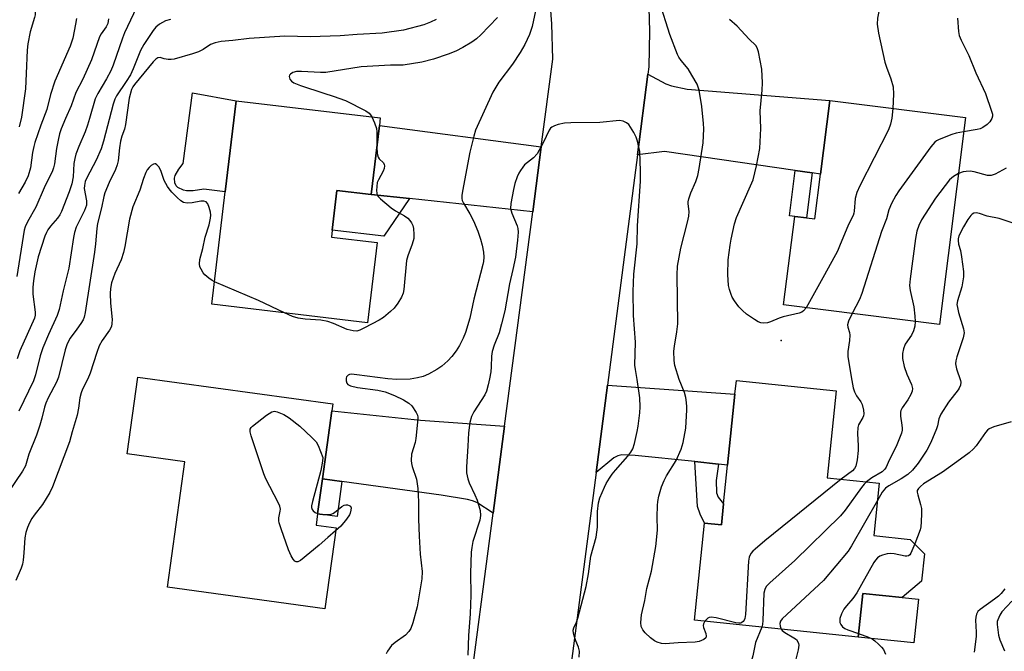
# Model space of a CAD drawing. Units: inches. Extents: x 1267760 to 1273760, y 477454 to 481455.
# Drawn here: x 1268654 to 1268929, y 480447 to 480624 of the extents above; entities that cross this region are included whole.
import ezdxf

# ---------------------------------------------------------------- set-up
doc = ezdxf.new("R2010")
doc.units = ezdxf.units.IN
doc.header["$MEASUREMENT"] = 0
for name, color, linetype in [('BLDG-Footprint', 5, 'Continuous'), ('CULTRL-Pad', 6, 'Continuous'), ('ELEV-Spot Elevation', 7, 'Continuous'), ('TRANS-Driveway', 251, 'Continuous'), ('TRANS-Non Street Sidewalk', 7, 'Continuous'), ('TRANS-Road', 130, 'Continuous'), ('Undefined', 1, 'Continuous')]:
    doc.layers.add(name, color=color, linetype=linetype)

msp = doc.modelspace()

# ---------------------------------------------------------------- linework, layer by layer
at = {"layer": 'BLDG-Footprint'}
for points, elevation in [([(1268754.11, 480594.12), (1268751.82, 480574.86), (1268742.26, 480575.97), (1268740.94, 480564.89), (1268740.7, 480562.89), (1268753.47, 480561.37), (1268750.79, 480538.97), (1268707.26, 480544.16), (1268711.01, 480575.57), (1268714.06, 480601.08), (1268754.37, 480596.27)], 182.05), ([(1268918.01, 480596.38), (1268910.77, 480538.47), (1268867.19, 480543.92), (1268870.29, 480568.71), (1268873.55, 480568.3), (1268875.94, 480568), (1268877.51, 480580.51), (1268880.09, 480601.12)], 180.92), ([(1268742.01, 480481.57), (1268738.88, 480458.87), (1268694.89, 480464.93), (1268699.73, 480500.04), (1268683.6, 480502.26), (1268686.57, 480523.75), (1268741.08, 480516.23), (1268740.82, 480514.33), (1268738.19, 480495.25), (1268736.84, 480485.49), (1268736.41, 480482.35)], 181.39), ([(1268893.91, 480494.04), (1268892.39, 480479.39), (1268902.59, 480478.33), (1268906.56, 480474.29), (1268905.77, 480466.61), (1268900.32, 480462.06), (1268889.31, 480463.2), (1268888.05, 480450.97), (1268842.24, 480455.72), (1268845.05, 480482.89), (1268849.78, 480482.4), (1268850.39, 480488.29), (1268851.52, 480499.13), (1268853.57, 480518.94), (1268853.97, 480522.82), (1268881.91, 480519.92), (1268879.38, 480495.54)], 177.71)]:
    msp.add_lwpolyline(points, close=True, dxfattribs=dict(at, elevation=elevation))
at = {"layer": 'CULTRL-Pad'}
for points in [[(1268714.06, 480601.08), (1268711.01, 480575.57), (1268705.01, 480576.29), (1268702.05, 480575.84), (1268700.15, 480575.84), (1268699.33, 480576.04), (1268697.75, 480576.81), (1268697.27, 480577.25), (1268696.93, 480578.12), (1268696.78, 480579.45), (1268696.96, 480580.13), (1268697.99, 480581.94), (1268699.2, 480583.52), (1268701.82, 480603.24)], [(1268904.88, 480461.59), (1268903.61, 480449.36), (1268888.05, 480450.97), (1268889.31, 480463.2), (1268900.32, 480462.06)]]:
    msp.add_lwpolyline(points, close=True, dxfattribs=at)
at = {"layer": 'ELEV-Spot Elevation'}
msp.add_point((1268866.46, 480533.95, 181.5), dxfattribs=at)
at = {"layer": 'TRANS-Driveway'}
for points in [[(1268875.13, 480580.86), (1268870.43, 480581.54), (1268833.89, 480586.83), (1268826.31, 480585.96), (1268829.24, 480608.47), (1268834.25, 480605.79), (1268835.8, 480605.27), (1268840.2, 480604.29), (1268880.09, 480601.12), (1268877.51, 480580.51)], [(1268799.41, 480588.17), (1268797.02, 480570.01), (1268762.56, 480573.69), (1268751.82, 480574.86), (1268754.11, 480594.12)], [(1268848.96, 480499.4), (1268842.31, 480500.09), (1268825.62, 480501.84), (1268821.91, 480501.99), (1268820.81, 480501.73), (1268819.74, 480501.15), (1268814.71, 480497.09), (1268817.89, 480521.47), (1268853.57, 480518.94), (1268851.52, 480499.13)], [(1268789.15, 480510.03), (1268785.95, 480485.63), (1268781.34, 480488.61), (1268780.16, 480489.13), (1268778.75, 480489.51), (1268771.4, 480490.67), (1268743.63, 480494.5), (1268738.19, 480495.25), (1268740.82, 480514.33), (1268765.59, 480511.66)]]:
    msp.add_lwpolyline(points, close=True, dxfattribs=at)
at = {"layer": 'TRANS-Non Street Sidewalk'}
for points in [[(1268875.13, 480580.86), (1268873.55, 480568.3), (1268870.29, 480568.71), (1268868.85, 480568.89), (1268870.43, 480581.54)], [(1268751.82, 480574.86), (1268762.56, 480573.69), (1268755.32, 480563.18), (1268740.94, 480564.89), (1268742.26, 480575.97)], [(1268848.96, 480499.4), (1268848.36, 480494.84), (1268848.44, 480491.38), (1268848.88, 480490.12), (1268850.39, 480488.29), (1268849.78, 480482.4), (1268845.05, 480482.89), (1268843.87, 480485.42), (1268843.14, 480487.49), (1268842.31, 480500.09)], [(1268743.63, 480494.5), (1268742.28, 480484.74), (1268736.84, 480485.49), (1268738.19, 480495.25)]]:
    msp.add_lwpolyline(points, close=True, dxfattribs=at)
at = {"layer": 'TRANS-Road'}
for points in [[(1268829.37, 480630.42), (1268829.71, 480620.51), (1268829.52, 480610.59), (1268829.24, 480608.47), (1268826.31, 480585.96), (1268817.89, 480521.47), (1268814.71, 480497.09), (1268801.21, 480393.58)], [(1268778.61, 480429.67), (1268785.95, 480485.63), (1268789.15, 480510.03), (1268797.02, 480570.01), (1268799.41, 480588.17), (1268802.63, 480612.74), (1268802.34, 480622.62), (1268801.99, 480627.54)]]:
    msp.add_lwpolyline(points, dxfattribs=at)
at = {"layer": 'Undefined'}
for points, elevation in [([(1268653.46, 480634.91), (1268655.87, 480631.92), (1268656.89, 480630.14), (1268657.31, 480629.11), (1268657.6, 480628.06), (1268657.85, 480625.99), (1268657.83, 480625.1), (1268657.7, 480624.32), (1268656.41, 480620.38), (1268655.81, 480617), (1268655.64, 480615.25), (1268655.37, 480608.65), (1268655.1, 480604.38), (1268654.02, 480596.49), (1268653.4, 480593.73)], 194), ([(1268896.2, 480635.5), (1268895.37, 480632.45), (1268893.68, 480625.6), (1268893.44, 480624.19), (1268893.38, 480622.52), (1268893.75, 480620), (1268895.53, 480611.89), (1268895.93, 480610.48), (1268897.16, 480607.19), (1268897.78, 480604.93), (1268897.92, 480602.9), (1268897.74, 480598.91)], 182), ([(1268686.18, 480627.15), (1268682.8, 480620.06), (1268682.25, 480618.61), (1268679.68, 480611.06), (1268679.03, 480609.43), (1268677.83, 480607.21), (1268675.33, 480603.08), (1268674.63, 480601.6), (1268673.07, 480596.11), (1268672.47, 480594.24), (1268671.79, 480592.41), (1268670.04, 480588.31), (1268669.23, 480586.1), (1268668.94, 480584.95), (1268668.7, 480583.49), (1268668.44, 480579.8), (1268668.11, 480577.86), (1268667.37, 480575.62), (1268665.17, 480570.11), (1268664.71, 480569.14), (1268664.13, 480568.22), (1268662.18, 480566), (1268661.38, 480564.92), (1268660.97, 480564.23), (1268660.52, 480563.17), (1268658.65, 480557.36), (1268657.79, 480553.16), (1268657.37, 480550.64), (1268657.24, 480548.92), (1268657.24, 480546.91), (1268657.87, 480541.87), (1268657.82, 480541.04), (1268657.63, 480540.26), (1268653.58, 480531.08), (1268652.8, 480528.87)], 188), ([(1268798.05, 480627.52), (1268796.85, 480621.83), (1268796.15, 480619.61), (1268794.79, 480616.8), (1268793.5, 480614.6), (1268791.31, 480611.26), (1268787.51, 480606.22), (1268785.82, 480603.43), (1268781.03, 480592.8), (1268780.53, 480591.13), (1268779.45, 480586.68), (1268777.36, 480575.75), (1268777.18, 480574.59), (1268777.17, 480573.74), (1268777.29, 480573.15), (1268777.64, 480572.37), (1268779.43, 480569.4), (1268780.48, 480567.46), (1268781.66, 480564.54), (1268782.42, 480562.36), (1268782.83, 480560.69), (1268783.23, 480558.72), (1268783.3, 480557.26), (1268783.21, 480556.08), (1268783.05, 480555.25), (1268780.57, 480545.59), (1268779.44, 480540.22), (1268778.22, 480536.24), (1268777.57, 480534.59), (1268776.5, 480532.54), (1268775.61, 480531.06), (1268774.42, 480529.51), (1268773.29, 480528.28), (1268771.55, 480526.84), (1268770.16, 480525.85), (1268767.86, 480524.56), (1268766.41, 480523.94), (1268764.74, 480523.5), (1268762.7, 480523.15), (1268758.96, 480523.06), (1268756.47, 480523.25), (1268747.78, 480524.4), (1268746.31, 480524.52), (1268745.78, 480524.45), (1268745.37, 480524.28), (1268744.97, 480523.83), (1268744.83, 480523.4), (1268744.81, 480522.69), (1268745, 480522.04), (1268745.31, 480521.69), (1268746.02, 480521.32), (1268748, 480520.81), (1268753.67, 480520.05), (1268755.7, 480519.63), (1268758.35, 480518.63), (1268760.91, 480517.34), (1268762.37, 480516.45), (1268763.16, 480515.67), (1268764.44, 480513.84), (1268764.75, 480513.09), (1268764.83, 480512.55), (1268764.8, 480511.13), (1268764.34, 480506.52), (1268764.11, 480505.41), (1268763.15, 480502.17), (1268763.04, 480500.44), (1268763.1, 480499.57), (1268763.26, 480498.72), (1268764.5, 480495.16), (1268764.91, 480492.57), (1268765.04, 480488.87), (1268765.02, 480484), (1268765.21, 480479.26), (1268765.51, 480474.17), (1268766.12, 480469.3), (1268766.03, 480467.32), (1268764.7, 480459.48), (1268763.51, 480455.02), (1268762.96, 480453.4), (1268762.36, 480452.52), (1268761.42, 480451.56), (1268758.54, 480449.51), (1268757.54, 480448.63), (1268756.41, 480447.02), (1268756.03, 480446.3)], 180), ([(1268845.14, 480455.42), (1268844.76, 480454.69), (1268844.7, 480454.2), (1268844.81, 480453.66), (1268845.39, 480451.99), (1268845.5, 480451.22), (1268845.39, 480450.79), (1268844.88, 480450.3), (1268843.6, 480449.76), (1268842.46, 480449.54), (1268837.73, 480449.42), (1268834.09, 480449.15), (1268833.01, 480449.21), (1268831.77, 480449.53), (1268831.06, 480449.92), (1268829.95, 480450.8), (1268828.47, 480452.16), (1268827.76, 480453.01), (1268827.36, 480454), (1268827.23, 480455.07), (1268827.42, 480457.23), (1268828.34, 480461.2), (1268828.88, 480464.56), (1268830.25, 480469.47), (1268831.47, 480476.37), (1268831.92, 480480.94), (1268831.83, 480484.68), (1268831.88, 480487.82), (1268831.97, 480488.96), (1268832.26, 480490.42), (1268832.99, 480493.01), (1268833.78, 480494.83), (1268834.46, 480496.1), (1268837.11, 480500.44), (1268838.54, 480503.55), (1268839.08, 480505.47), (1268839.79, 480509.43), (1268840.15, 480514.6), (1268840.15, 480515.46), (1268840.03, 480516.6), (1268839.79, 480518.01), (1268839.44, 480519.39), (1268838.01, 480523.11), (1268836.78, 480527.01), (1268836.55, 480528.42), (1268836.49, 480530.97), (1268836.66, 480532.39), (1268837.36, 480536.37), (1268837.61, 480538.69), (1268837.37, 480552.36), (1268837.52, 480554.78), (1268838.42, 480559.82), (1268840.3, 480567.06), (1268840.66, 480568.74), (1268840.81, 480570.1), (1268840.53, 480572.19), (1268840.53, 480572.76), (1268840.65, 480573.62), (1268841.22, 480575.27), (1268842.65, 480578.49), (1268843.17, 480580.11), (1268843.58, 480582.1), (1268844.67, 480589.25), (1268844.82, 480593.24), (1268844.78, 480594.67), (1268844.27, 480599.5), (1268843.53, 480604.07), (1268842.99, 480605.72), (1268841.55, 480608.27), (1268840.44, 480610.01), (1268838.54, 480612.32), (1268837.92, 480613.25), (1268837.52, 480614.03), (1268835.37, 480619.56), (1268832.45, 480628.78)], 180), ([(1268769.96, 480623.79), (1268768.44, 480623.04), (1268766.59, 480622.31), (1268760.85, 480620.85), (1268754.94, 480619.98), (1268747.95, 480619.65), (1268743.14, 480619.24), (1268734.76, 480618.94), (1268727.67, 480619.1), (1268717.66, 480618.51), (1268713.09, 480617.91), (1268709.83, 480617.61), (1268708.15, 480617.27), (1268706.86, 480616.78), (1268704.84, 480615.43), (1268703.55, 480614.77), (1268701.87, 480614.21), (1268696.74, 480612.73), (1268695.88, 480612.62), (1268695.04, 480612.64), (1268693.94, 480612.8), (1268692.81, 480613.13), (1268692.13, 480613.09), (1268691.56, 480612.73), (1268690.82, 480611.98), (1268685.62, 480605.65), (1268685.14, 480604.93), (1268684.81, 480604.22), (1268684.14, 480601.8), (1268683.12, 480594.45), (1268682.79, 480593.13), (1268682.08, 480591.12), (1268681.74, 480589.78), (1268681.4, 480587.87), (1268681.05, 480584.3), (1268680.81, 480583.18), (1268680.32, 480581.85), (1268678.55, 480578.23), (1268677.3, 480575.33), (1268677.02, 480574.3), (1268676.41, 480571.12), (1268675.29, 480566.72), (1268675.07, 480565.31), (1268674.76, 480561.03), (1268674.48, 480558.74), (1268671.84, 480541.81), (1268671.54, 480540.5), (1268671.24, 480539.75), (1268670.66, 480538.77), (1268669.52, 480537.12), (1268667.61, 480534.62), (1268666.77, 480533.08), (1268666.23, 480531.41), (1268664.34, 480523.7), (1268663.79, 480522.34), (1268661.48, 480517.93), (1268660.82, 480516.41), (1268660.48, 480515.36), (1268659.74, 480512.23), (1268659.15, 480510.27), (1268658.22, 480507.52), (1268656.12, 480502.15), (1268655.18, 480498.93), (1268654.32, 480497.44), (1268650.23, 480491.38)], 184), ([(1268678.4, 480624.02), (1268678.17, 480622.71), (1268677.75, 480621.79), (1268676.26, 480619.8), (1268675.8, 480618.95), (1268673.62, 480612.56), (1268671.19, 480607.13), (1268669.25, 480603.34), (1268667.93, 480599.66), (1268666.29, 480596.1), (1268665.11, 480593.17), (1268664.66, 480591.8), (1268664.27, 480590.06), (1268663.83, 480587.73), (1268663.22, 480583.38), (1268662.96, 480582.26), (1268662.67, 480581.46), (1268660.34, 480576.69), (1268658.07, 480571.31), (1268655.67, 480567.16), (1268655.04, 480565.83), (1268654.8, 480564.89), (1268652.68, 480551.91)], 190), ([(1268669.39, 480624.07), (1268669.17, 480622.45), (1268668.34, 480618.54), (1268667.6, 480616.3), (1268663.34, 480606.53), (1268662.17, 480602.81), (1268661.1, 480598.6), (1268659.41, 480594.19), (1268657.76, 480589.39), (1268657.44, 480588.26), (1268657.09, 480586.58), (1268656.51, 480582.32), (1268655.92, 480580.04), (1268655.05, 480578.27), (1268653.15, 480575.12)], 192), ([(1268695.74, 480623.81), (1268694.34, 480623.39), (1268692.63, 480622.48), (1268691.57, 480621.62), (1268690.88, 480620.73), (1268688.21, 480616.8), (1268687.33, 480615.11), (1268685.22, 480609.95), (1268684.48, 480608.36), (1268683.31, 480606.41), (1268680.64, 480602.48), (1268680.11, 480601.5), (1268679.63, 480600.13), (1268676.98, 480589.78), (1268676.3, 480587.59), (1268674.94, 480584.46), (1268672.32, 480579.51), (1268671.85, 480578.43), (1268671.61, 480577.32), (1268671.59, 480576.47), (1268672.24, 480573.02), (1268672.21, 480571.83), (1268671.67, 480570.38), (1268669.36, 480565.71), (1268668.82, 480564.18), (1268668.54, 480562.81), (1268667.25, 480554.24), (1268665.68, 480547.85), (1268664.55, 480542.68), (1268664.04, 480540.98), (1268661.58, 480535.7), (1268659.97, 480531.95), (1268659.26, 480529.71), (1268657.94, 480524.33), (1268657.4, 480522.69), (1268653.28, 480514.25)], 186), ([(1268787.17, 480624.4), (1268782.47, 480619.47), (1268781.33, 480618.42), (1268779.94, 480617.46), (1268777.48, 480615.97), (1268775.46, 480614.95), (1268773.36, 480614.13), (1268769.27, 480612.73), (1268766.03, 480611.83), (1268760.75, 480611.03), (1268757.26, 480610.99), (1268749.06, 480610.57), (1268739.17, 480608.96), (1268737.69, 480608.94), (1268732.34, 480609.25), (1268730.94, 480609.22), (1268729.91, 480608.94), (1268729.26, 480608.55), (1268728.96, 480608.22), (1268728.85, 480607.83), (1268729.06, 480607.14), (1268729.55, 480606.5), (1268730.21, 480606.06), (1268732.08, 480605.32), (1268738.59, 480603.15), (1268741.19, 480602.37), (1268744.62, 480601.1), (1268750.33, 480598.22), (1268751.26, 480597.55), (1268751.63, 480597.14), (1268751.99, 480596.55)], 182), ([(1268873.45, 480543.14), (1268872.72, 480542.25), (1268872.27, 480541.94), (1268871.52, 480541.61), (1268867.08, 480540.63), (1268865.96, 480540.24), (1268863.51, 480539.17), (1268862.68, 480538.91), (1268861.61, 480538.82), (1268860.81, 480538.91), (1268860.03, 480539.2), (1268859.02, 480539.82), (1268856.81, 480541.39), (1268855.66, 480542.33), (1268854.69, 480543.44), (1268853.45, 480545.09), (1268852.82, 480546.09), (1268852.47, 480546.88), (1268852.01, 480548.27), (1268851.76, 480549.39), (1268851.61, 480552.45), (1268851.7, 480556.56), (1268852.21, 480560.63), (1268852.51, 480562.35), (1268853.47, 480566.62), (1268854.02, 480568.44), (1268857.96, 480577.22), (1268858.63, 480578.97), (1268859.64, 480582.82), (1268860.5, 480587.7), (1268860.85, 480593.31), (1268860.64, 480598.25), (1268861.2, 480604.02), (1268861.28, 480606.07), (1268861.13, 480609.92), (1268860.18, 480614.77), (1268859.8, 480615.84), (1268859.37, 480616.49), (1268857.59, 480618.26), (1268854.19, 480621.98), (1268852.04, 480623.77)], 182), ([(1268915.79, 480624.18), (1268916.09, 480620.46), (1268916.31, 480619.34), (1268916.81, 480617.98), (1268918.94, 480613.74), (1268920.92, 480608.9), (1268923.62, 480603.05), (1268925.36, 480598.13), (1268925.56, 480597.31), (1268925.59, 480596.78), (1268925.42, 480596.06), (1268924.9, 480595.19), (1268924.09, 480594.4), (1268922.94, 480593.57), (1268922.15, 480593.22), (1268921.3, 480592.98), (1268917.5, 480592.33)], 180), ([(1268751.99, 480596.55), (1268752.77, 480594.87), (1268753.29, 480593.26), (1268753.37, 480592.41), (1268753.41, 480588.16)], 182), ([(1268897.74, 480598.91), (1268897.47, 480596.16), (1268897.04, 480594.53), (1268896.47, 480592.92), (1268888.52, 480577.24), (1268887.65, 480575.36), (1268887.19, 480573.71), (1268886.96, 480570.14), (1268886.85, 480569.57), (1268886.61, 480568.92), (1268885.31, 480566.43), (1268882.85, 480560.35), (1268882.23, 480559.01), (1268878.6, 480552.33), (1268873.45, 480543.14)], 182), ([(1268810.03, 480445.38), (1268810.11, 480447.08), (1268809.85, 480448.14), (1268809.03, 480449.97), (1268808.67, 480451.03), (1268808.41, 480452.1), (1268808.35, 480452.89), (1268808.51, 480453.6), (1268809.24, 480455.19), (1268809.61, 480456.28), (1268811.92, 480465.17), (1268812.58, 480468.69), (1268813.25, 480473.67), (1268814.77, 480478.97), (1268815.12, 480481.77), (1268815.09, 480486.17), (1268815.39, 480488.6), (1268815.82, 480489.96), (1268817.05, 480492.93), (1268817.56, 480493.95), (1268818.45, 480495.43), (1268819.26, 480496.62), (1268820.13, 480497.71), (1268823.65, 480501.57), (1268824.44, 480502.7), (1268824.99, 480503.66), (1268825.51, 480505.18), (1268826.25, 480508.56), (1268826.51, 480509.99), (1268826.97, 480513.74), (1268827.03, 480515.42), (1268826.92, 480517.91), (1268826.21, 480523.1), (1268825.74, 480525.83), (1268825.61, 480527.12), (1268825.77, 480533.53), (1268825.16, 480541), (1268825.09, 480547.71), (1268825.28, 480552.55), (1268826.22, 480561.06), (1268826.31, 480566.11), (1268827.12, 480578.54), (1268827.18, 480581.46), (1268826.95, 480586.87), (1268826.33, 480589.79), (1268825.97, 480590.92), (1268825.3, 480592.21), (1268824.37, 480593.71), (1268823.85, 480594.39), (1268823.24, 480594.92), (1268822.29, 480595.33), (1268821.24, 480595.5), (1268815.75, 480594.97), (1268807.65, 480594.92), (1268805.85, 480594.84), (1268804.17, 480594.44), (1268803.1, 480594.04), (1268802.37, 480593.68), (1268801.96, 480593.36), (1268801.59, 480592.81), (1268799.95, 480589.26), (1268798.28, 480586.25), (1268797.18, 480585.07), (1268794.75, 480583.14), (1268794.2, 480582.48), (1268793.56, 480581.53), (1268793.14, 480580.78), (1268792.7, 480579.75), (1268792.04, 480577.89), (1268791.61, 480576.25), (1268790.89, 480572.28), (1268790.83, 480570.88), (1268791.14, 480569.57), (1268792.63, 480566.07), (1268792.83, 480565.3), (1268792.93, 480564.27), (1268792.78, 480562.08), (1268792.17, 480557.33), (1268791.47, 480553.86), (1268790.48, 480549.81), (1268789.17, 480542.31), (1268788.31, 480538.64), (1268787.63, 480536.12), (1268786.21, 480532.69), (1268785.69, 480530.93), (1268785.48, 480529.6), (1268785.39, 480526.64), (1268785.25, 480525.21), (1268784.96, 480523.23), (1268784.54, 480521.53), (1268784.05, 480519.85), (1268783.61, 480518.78), (1268780.57, 480514.04), (1268779.9, 480512.76), (1268779.46, 480511.06), (1268779.01, 480508.13), (1268778.86, 480504.42), (1268778.46, 480498.64), (1268778.52, 480496.95), (1268778.87, 480495.23), (1268779.2, 480494.11), (1268780.86, 480490.79), (1268781.49, 480489.28), (1268782.27, 480486.41), (1268782.44, 480485.02), (1268782.19, 480483.67), (1268780.3, 480477.72), (1268779.97, 480476.08), (1268779.8, 480474.71), (1268779.65, 480468.85), (1268779.67, 480462.7), (1268779.5, 480457.51), (1268779.09, 480451.42), (1268778.86, 480445.94)], 178), ([(1268917.5, 480592.33), (1268915.45, 480591.95), (1268914.19, 480591.6), (1268910.67, 480590.24), (1268909.91, 480589.84), (1268909.47, 480589.5), (1268908.34, 480588.15), (1268899.36, 480575.83), (1268898.53, 480574.6), (1268897.37, 480572.33), (1268896.6, 480570.51), (1268895.95, 480568), (1268894.59, 480564.49), (1268889.1, 480547.11), (1268888.37, 480545.49), (1268886.34, 480541.53)], 180), ([(1268753.41, 480588.16), (1268753.53, 480586.31), (1268753.78, 480585.25), (1268754.05, 480584.81), (1268755.24, 480583.69), (1268755.48, 480583.27), (1268755.54, 480582.82), (1268755.43, 480582.09), (1268755.17, 480581.34), (1268753.83, 480578.94), (1268753.54, 480578.18), (1268753.37, 480577.08), (1268753.33, 480575.97), (1268753.4, 480575.16), (1268753.54, 480574.67), (1268753.83, 480574.2), (1268754.42, 480573.58), (1268757.38, 480571.09), (1268758.6, 480570.28), (1268761.16, 480568.87), (1268762.1, 480568.21), (1268762.67, 480567.59), (1268763.13, 480566.88), (1268763.46, 480566.12), (1268763.63, 480565.32), (1268763.79, 480563.67), (1268763.72, 480562.56), (1268763.25, 480560.89), (1268762.09, 480557.69), (1268761.71, 480556.37), (1268760.96, 480548.28), (1268760.75, 480547.18), (1268760.32, 480546.15), (1268759.26, 480544.42), (1268758.23, 480543.03), (1268757.22, 480542.06), (1268755.25, 480540.46), (1268754.05, 480539.68), (1268749.93, 480537.48), (1268748.64, 480536.86), (1268747.84, 480536.63), (1268746.77, 480536.67), (1268745.14, 480537.07), (1268741.26, 480538.78), (1268739.67, 480539.34), (1268737.74, 480539.65), (1268733.38, 480539.99), (1268731.36, 480540.25), (1268729.82, 480540.72), (1268727.62, 480541.73)], 182), ([(1268708.01, 480550.4), (1268707.33, 480550.76), (1268706.39, 480551.39), (1268705.32, 480552.31), (1268704.83, 480552.96), (1268704.27, 480553.9), (1268703.94, 480554.64), (1268703.77, 480555.39), (1268703.88, 480556.64), (1268704.76, 480559.77), (1268705.37, 480562.89), (1268706.5, 480566.33), (1268706.88, 480568.22), (1268706.94, 480569.05), (1268706.88, 480569.87), (1268706.53, 480571.24), (1268706.12, 480572.23), (1268705.65, 480572.77), (1268704.99, 480573.01), (1268704.22, 480572.97), (1268701.74, 480572.53), (1268700.34, 480572.44), (1268699.32, 480572.63), (1268698.62, 480573.03), (1268697.55, 480574.01), (1268696.1, 480575.5), (1268695.33, 480576.39), (1268694.84, 480577.08), (1268693.94, 480578.78), (1268693.01, 480581.55), (1268692.41, 480582.53), (1268691.87, 480583.13), (1268691.5, 480583.39), (1268691.3, 480583.43), (1268690.92, 480583.34), (1268690.33, 480582.92), (1268689.74, 480582.35), (1268689.21, 480581.7), (1268688.76, 480580.95), (1268688.1, 480579.28), (1268687.13, 480576.08), (1268685.2, 480571.38), (1268684.27, 480567.94), (1268682.96, 480560.28), (1268682.56, 480558.56), (1268681.89, 480556.59), (1268680.11, 480552.69), (1268679.15, 480550.09), (1268678.87, 480548.52), (1268678.78, 480547.13), (1268678.89, 480544.47), (1268679.36, 480539.85), (1268679.32, 480538.71), (1268679.16, 480537.86), (1268678.66, 480536.83), (1268676.61, 480534.01), (1268675.77, 480532.53), (1268675.08, 480530.66), (1268673.23, 480524.82), (1268672.58, 480523.29), (1268671.13, 480520.39), (1268670.7, 480519.33), (1268670.32, 480517.98), (1268669.94, 480515), (1268669.6, 480513.11), (1268668.19, 480508.47), (1268667.42, 480505.65), (1268662.74, 480493.03), (1268661.94, 480491.44), (1268659.93, 480488.12), (1268657.53, 480485.07), (1268656.92, 480484.16), (1268656.28, 480482.99), (1268655.71, 480481.65), (1268655.24, 480480.25), (1268654.94, 480478.81), (1268654.69, 480474.54), (1268654.48, 480472.53), (1268654.29, 480471.39), (1268653.92, 480470.31), (1268652.42, 480466.87)], 182), ([(1268916.05, 480580.73), (1268914.65, 480579.89), (1268913.61, 480578.97), (1268909.63, 480573.82), (1268905.75, 480567.7), (1268905.03, 480566.14), (1268904.45, 480564.54), (1268904.08, 480562.49), (1268902.55, 480551.19), (1268902.39, 480549.41), (1268902.56, 480547.97), (1268903.57, 480543.44), (1268903.9, 480540.82), (1268904, 480539.32)], 178), ([(1268929.4, 480582.21), (1268926.33, 480580.49), (1268925.27, 480580.12), (1268924.17, 480580.19), (1268920.5, 480581.15), (1268919.36, 480581.32), (1268918.25, 480581.31), (1268917.43, 480581.21), (1268916.05, 480580.73)], 178), ([(1268933.38, 480566.12), (1268927.5, 480568.14), (1268924.14, 480568.8), (1268921.99, 480569.55), (1268921.01, 480569.7), (1268920.34, 480569.58), (1268919.95, 480569.35), (1268919.56, 480568.97), (1268918.71, 480567.8), (1268917.47, 480565.79), (1268916.23, 480563.24), (1268916.01, 480562.46), (1268915.97, 480561.94), (1268916.09, 480560.91), (1268916.62, 480559.12), (1268916.95, 480557.38), (1268917.5, 480553.27), (1268917.52, 480551.81), (1268917.06, 480548.96), (1268915.81, 480545.12), (1268915.67, 480544.05), (1268915.79, 480543.21), (1268916.14, 480541.8), (1268917.48, 480537.27), (1268917.65, 480536.14), (1268917.38, 480534.73), (1268915.65, 480529.38), (1268915.38, 480528.25), (1268915.3, 480527.41), (1268915.55, 480526.06), (1268916.7, 480522.83), (1268916.77, 480522.3), (1268916.64, 480521.47), (1268916.32, 480520.66), (1268916.02, 480520.16), (1268913.26, 480516.76), (1268911.15, 480513.34), (1268910.57, 480512.06), (1268910.22, 480510.08), (1268909.97, 480509.24), (1268908.31, 480505.42), (1268907.21, 480503.32), (1268904.78, 480499.65), (1268903.27, 480497.73), (1268901.95, 480496.49), (1268900.1, 480495.26), (1268896.58, 480493.32), (1268895.65, 480492.64), (1268894.74, 480491.52), (1268893.41, 480489.21)], 176), ([(1268727.62, 480541.73), (1268720.29, 480545.21), (1268708.01, 480550.4)], 182), ([(1268886.34, 480541.53), (1268885.31, 480539.43), (1268885.03, 480538.37), (1268885.11, 480537.67), (1268885.62, 480536.25), (1268885.74, 480535.45), (1268885.62, 480533.98), (1268885.11, 480530.88), (1268885.16, 480529.45), (1268886.27, 480522.76), (1268886.68, 480520.74), (1268887.04, 480519.61), (1268887.52, 480518.53), (1268888.77, 480516.8), (1268889.11, 480516.11), (1268889.56, 480514.5), (1268889.66, 480513.43), (1268889.57, 480512.93), (1268889.37, 480512.45), (1268888.13, 480510.41), (1268887.94, 480509.62), (1268887.88, 480507.94), (1268888.07, 480504.48), (1268888.06, 480503.18), (1268887.73, 480500.55), (1268887.35, 480498.82), (1268887.01, 480498.12), (1268886.48, 480497.55), (1268883.26, 480495.14)], 180), ([(1268904, 480539.32), (1268903.88, 480537.96), (1268903.52, 480536.67), (1268902.91, 480535.51), (1268901.16, 480532.96), (1268900.68, 480531.68), (1268900.4, 480530.36), (1268900.45, 480528.95), (1268900.9, 480526.69), (1268901.68, 480524.56), (1268902.98, 480521.66), (1268903.21, 480520.59), (1268903.12, 480519.81), (1268902.73, 480518.83), (1268901.92, 480517.41), (1268900.35, 480515.1), (1268900, 480514.38), (1268899.86, 480513.89), (1268899.83, 480512.84), (1268900.28, 480510.28), (1268900.36, 480509.42), (1268900.32, 480508.86), (1268900.13, 480508.04), (1268898.7, 480504.28), (1268896.71, 480500.46), (1268895.86, 480498.57), (1268895.49, 480497.97), (1268894.76, 480497.26), (1268891.84, 480495.55), (1268890.35, 480494.41)], 178), ([(1268741.89, 480480.68), (1268739.66, 480478.9), (1268737.32, 480476.75), (1268732.03, 480472.44), (1268731.34, 480472.06), (1268730.81, 480472.03), (1268730.48, 480472.2), (1268730.01, 480472.77), (1268729.47, 480473.76), (1268728.74, 480475.36), (1268726.61, 480481.27), (1268726.07, 480482.96), (1268725.96, 480483.53), (1268725.96, 480484.34), (1268726.38, 480486.25), (1268726.44, 480486.78), (1268726.27, 480487.58), (1268725.8, 480488.65), (1268722.4, 480495.29), (1268721.8, 480496.64), (1268718.26, 480507.35), (1268717.97, 480508.45), (1268717.99, 480509.21), (1268718.23, 480509.64), (1268718.6, 480510.03), (1268722.58, 480513.11), (1268724, 480514.05), (1268724.75, 480514.2), (1268725.52, 480514.03), (1268727.36, 480513.24), (1268728.87, 480512.36), (1268731.85, 480509.97), (1268735.25, 480506.85), (1268736.41, 480505.6), (1268736.97, 480504.58), (1268738.32, 480501.27), (1268738.22, 480500.18), (1268737.75, 480497.59), (1268735.42, 480488.91), (1268735.17, 480487.76), (1268735.13, 480487.22), (1268735.28, 480486.66), (1268735.57, 480486.31), (1268736.19, 480485.88), (1268736.85, 480485.57)], 182), ([(1268930.85, 480511.24), (1268925.97, 480509.84), (1268924.64, 480509.25), (1268924.19, 480508.9), (1268923.62, 480508.24), (1268921.06, 480504.51), (1268920.31, 480503.7), (1268919.08, 480502.57), (1268916.67, 480500.74), (1268911.65, 480497.18), (1268906.26, 480493.85), (1268905.43, 480493.16), (1268904.91, 480492.6), (1268904.58, 480491.98), (1268904.55, 480491.51), (1268904.69, 480490.75), (1268905.51, 480488.1), (1268905.73, 480486.98), (1268905.78, 480485.56), (1268905.69, 480483.27), (1268905.55, 480481.84), (1268905.36, 480480.99), (1268903.84, 480477.06)], 174), ([(1268883.26, 480495.14), (1268861.9, 480477.92), (1268859.21, 480475.63), (1268858.58, 480475.03), (1268858.03, 480474.37), (1268857.57, 480473.38), (1268857.33, 480472.26), (1268856.51, 480457.3), (1268856.34, 480456.15), (1268856.19, 480455.73), (1268855.88, 480455.31), (1268855.54, 480455.06), (1268855.21, 480454.93), (1268854.67, 480454.87), (1268853.81, 480454.94), (1268848.32, 480456.34), (1268846.91, 480456.56), (1268846.4, 480456.5), (1268845.98, 480456.28), (1268845.14, 480455.42)], 180), ([(1268890.35, 480494.41), (1268889.69, 480493.77), (1268888.94, 480492.85), (1268884.42, 480486.54), (1268883.11, 480484.92), (1268870.3, 480472.42), (1268863.31, 480466.18), (1268862.32, 480465.14), (1268861.89, 480464.32), (1268861.69, 480463.27), (1268861.38, 480455.64), (1268861.24, 480454.55), (1268861.05, 480453.77)], 178), ([(1268893.41, 480489.21), (1268886.2, 480476.54), (1268885.24, 480475.04), (1268878.32, 480466.81), (1268866.78, 480456.11), (1268866.31, 480455.42), (1268866.15, 480454.83), (1268866.18, 480454.02), (1268866.52, 480453.2)], 176), ([(1268736.85, 480485.57), (1268737.43, 480485.39), (1268738.29, 480485.28), (1268739.45, 480485.29), (1268740.59, 480485.43), (1268741.12, 480485.59), (1268741.58, 480485.84), (1268743.61, 480487.55), (1268744.23, 480487.91), (1268744.73, 480488), (1268745.24, 480487.97), (1268745.71, 480487.84), (1268746.05, 480487.59), (1268746.19, 480487.2), (1268746.17, 480486.46), (1268745.98, 480485.67), (1268745.74, 480485.16), (1268744.91, 480483.98), (1268743.35, 480482.03), (1268741.89, 480480.68)], 182), ([(1268903.84, 480477.06), (1268902.75, 480474.48), (1268902.47, 480474.04), (1268902.13, 480473.74), (1268901.69, 480473.63), (1268901.18, 480473.65), (1268898.11, 480474.31), (1268896.99, 480474.42), (1268896.18, 480474.31), (1268894.85, 480473.91), (1268894.09, 480473.6), (1268893.41, 480473.18), (1268892.86, 480472.56), (1268892.4, 480471.83), (1268887.68, 480463.39), (1268886.52, 480461.76), (1268884.75, 480459.74), (1268884.06, 480458.78), (1268883.41, 480457.49), (1268882.93, 480456.15), (1268882.86, 480455.42), (1268882.94, 480455.03), (1268883.17, 480454.53), (1268883.67, 480453.86), (1268884.34, 480453.35), (1268885.14, 480453), (1268888.15, 480452)], 174), ([(1268929.01, 480464.47), (1268928.06, 480463.21), (1268927.25, 480462.47), (1268926.14, 480461.61), (1268922.11, 480458.73), (1268921.53, 480458.12), (1268921.16, 480457.39), (1268920.95, 480456.57), (1268920.88, 480455.73), (1268921.05, 480452.33), (1268921.03, 480451.19), (1268920.45, 480446.75)], 172), ([(1268930.98, 480461.03), (1268928.19, 480458.05), (1268927.61, 480457.11), (1268927.07, 480455.85), (1268926.94, 480455.33), (1268926.9, 480454.48), (1268927.27, 480451.57), (1268927.67, 480450.24), (1268928.92, 480447.19)], 170), ([(1268861.05, 480453.77), (1268859.33, 480449.51), (1268858.61, 480445.78), (1268858.08, 480444.2), (1268857.07, 480442.18), (1268856.08, 480440.46), (1268852.68, 480436.03), (1268852.22, 480434.97), (1268851.88, 480433.53), (1268851.84, 480432.06), (1268852.1, 480428.19), (1268852.28, 480426.41), (1268852.48, 480425.57), (1268852.9, 480424.54), (1268853.45, 480423.56), (1268855.77, 480420.68), (1268856.08, 480420.1), (1268856.19, 480419.65)], 178), ([(1268866.52, 480453.2), (1268866.82, 480452.82), (1268867.51, 480452.28), (1268870.07, 480450.81), (1268870.74, 480450.31), (1268871.2, 480449.67), (1268871.38, 480449.18), (1268871.43, 480448.7), (1268871.25, 480447.42), (1268870.03, 480442.58), (1268868.4, 480438.02), (1268867.69, 480436.5), (1268865.88, 480433.7), (1268865.42, 480432.69), (1268864.72, 480429.96), (1268863.83, 480425.3), (1268863.62, 480423.55), (1268863.66, 480422.75), (1268863.82, 480422), (1268864.23, 480421.32), (1268865.71, 480419.94), (1268866.05, 480419.52), (1268866.22, 480419.07), (1268866.21, 480418.37)], 176), ([(1268888.15, 480452), (1268890.93, 480450.99), (1268891.96, 480450.49), (1268892.66, 480449.98), (1268893.74, 480449), (1268894.56, 480448.17), (1268895.1, 480447.49), (1268895.72, 480446.24)], 174)]:
    msp.add_lwpolyline(points, dxfattribs=dict(at, elevation=elevation))

doc.saveas('drawing.dxf')
